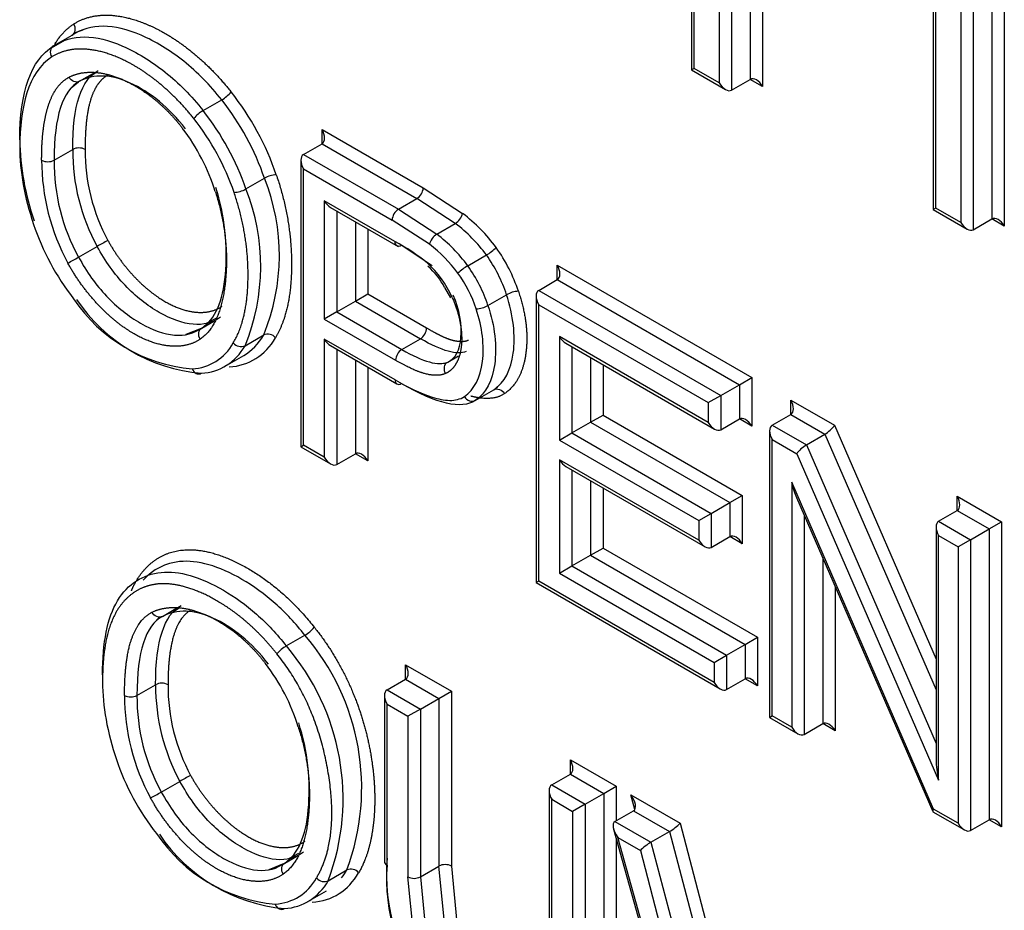
# Paper-space layout 'Sheet1' of a CAD drawing. Units: millimetres. Extents: x 0 to 210, y -3 to 297.
# Drawn here: x 35 to 36, y 270 to 271 of the extents above; entities that cross this region are included whole.
import ezdxf

# ---------------------------------------------------------------- set-up
doc = ezdxf.new("R2010")
doc.units = ezdxf.units.MM
doc.layers.add('A4AFN0BS00', color=7, linetype='Continuous')
doc.layers.add('Default', color=7, linetype='Continuous')

# ---------------------------------------------------------------- blocks, each defined once
blk = doc.blocks.new('SE6')
at = {"layer": 'A4AFN0BS00', "color": 7, "linetype": 'Continuous'}
for p, q in [((35.2617, 270.82118), (35.2617, 270.55834)), ((35.26404, 270.55969), (35.26404, 270.82253)), ((35.28694, 270.80931), (35.28694, 270.54647)), ((35.29825, 270.80008), (35.29825, 270.53994)), ((35.31522, 270.79028), (35.31522, 270.54974)), ((35.32654, 270.78375), (35.32654, 270.5432)), ((35.4819, 270.69405), (35.4819, 270.43121)), ((35.48424, 270.43256), (35.48424, 270.6954)), ((35.50714, 270.68218), (35.50714, 270.41934)), ((35.51845, 270.67295), (35.51845, 270.41281)), ((35.53542, 270.66315), (35.53542, 270.4226)), ((35.54674, 270.65662), (35.54674, 270.41607)), ((34.69933, 270.59205), (34.70736, 270.59489)), ((34.6903, 270.58506), (34.67834, 270.57828)), ((34.68035, 270.58026), (34.69732, 270.59006)), ((34.70422, 270.54806), (34.71804, 270.55604)), ((34.7192, 270.55611), (34.71403, 270.55243)), ((35.26404, 270.55969), (35.2617, 270.55834)), ((35.2617, 270.55834), (35.2926, 270.5405)), ((35.28694, 270.54647), (35.26404, 270.55969)), ((34.69653, 270.54212), (34.70324, 270.54763)), ((35.29825, 270.53994), (35.31522, 270.54974)), ((35.32654, 270.5432), (35.31522, 270.54974)), ((34.81676, 270.52129), (34.83373, 270.53108)), ((34.92509, 270.4911), (34.92509, 270.50416)), ((34.92509, 270.50416), (35.01727, 270.45095)), ((34.68093, 270.47609), (34.6979, 270.48589)), ((34.90812, 270.4813), (34.92509, 270.4911)), ((34.92509, 270.4911), (35.01161, 270.44115)), ((34.90578, 270.47612), (34.90578, 270.21511)), ((34.90812, 270.4813), (34.99464, 270.43135)), ((34.90812, 270.46824), (34.98899, 270.42155)), ((34.90812, 270.21648), (34.90812, 270.46824)), ((34.85567, 270.44989), (34.87264, 270.45969)), ((35.01727, 270.45095), (35.05319, 270.42761)), ((34.99464, 270.43135), (35.01161, 270.44115)), ((35.04653, 270.41849), (35.01161, 270.44115)), ((34.9915, 270.40198), (34.92715, 270.43913)), ((34.92715, 270.43913), (34.92715, 270.33137)), ((34.93281, 270.43316), (34.99434, 270.39763)), ((34.99464, 270.43135), (35.02956, 270.4087)), ((35.48424, 270.43256), (35.4819, 270.43121)), ((35.4819, 270.43121), (35.5128, 270.41337)), ((35.50714, 270.41934), (35.48424, 270.43256)), ((34.93847, 270.42989), (34.93847, 270.3379)), ((35.02297, 270.39953), (34.98899, 270.42155)), ((35.51845, 270.41281), (35.53542, 270.4226)), ((35.54674, 270.41607), (35.53542, 270.4226)), ((34.95544, 270.42009), (34.95544, 270.3477)), ((34.96675, 270.41356), (34.96675, 270.35423)), ((35.02956, 270.4087), (35.04653, 270.41849)), ((34.70323, 270.38778), (34.7202, 270.39758)), ((35.02544, 270.37996), (34.99713, 270.39873)), ((35.05788, 270.37996), (35.07485, 270.38976)), ((35.13946, 270.36733), (35.13946, 270.3804)), ((35.13946, 270.3804), (35.31662, 270.27811)), ((35.03679, 270.36), (35.0421, 270.35081)), ((35.12249, 270.35754), (35.13946, 270.36733)), ((35.13946, 270.36733), (35.30531, 270.27158)), ((34.95544, 270.3477), (34.96675, 270.35423)), ((34.96675, 270.35423), (35.02041, 270.32325)), ((35.07626, 270.34375), (35.09323, 270.35355)), ((35.12015, 270.35236), (35.12015, 270.09136)), ((35.12249, 270.35754), (35.28834, 270.26178)), ((34.93847, 270.3379), (34.95544, 270.3477)), ((34.95544, 270.3477), (35.01475, 270.31345)), ((35.12249, 270.34447), (35.27703, 270.25525)), ((35.12249, 270.09271), (35.12249, 270.34447)), ((34.8192, 270.32749), (34.82852, 270.33208)), ((34.93847, 270.3379), (34.92715, 270.33137)), ((34.93847, 270.3379), (34.99778, 270.30366)), ((34.81487, 270.32268), (34.80102, 270.31724)), ((34.81559, 270.32321), (34.82663, 270.32959)), ((34.92715, 270.33137), (34.99212, 270.29386)), ((34.85495, 270.30713), (34.87193, 270.31693)), ((35.27703, 270.23713), (35.14152, 270.31536)), ((35.14152, 270.31536), (35.14152, 270.22112)), ((34.99167, 270.27592), (34.92715, 270.31317)), ((34.92715, 270.31317), (34.92715, 270.20549)), ((34.93281, 270.3072), (34.99332, 270.27226)), ((34.99778, 270.30366), (35.01475, 270.31345)), ((35.14718, 270.30939), (35.28268, 270.23116)), ((35.15284, 270.30612), (35.15284, 270.22765)), ((34.83672, 270.28836), (34.85369, 270.29816)), ((34.93847, 270.30393), (34.93847, 270.19894)), ((35.03957, 270.29214), (35.04936, 270.29779)), ((35.16981, 270.29633), (35.16981, 270.23745)), ((34.95544, 270.29414), (34.95544, 270.20874)), ((34.96675, 270.2876), (34.96675, 270.20222)), ((35.03789, 270.29048), (35.03532, 270.29094)), ((35.18112, 270.28979), (35.18112, 270.24398)), ((35.30531, 270.27158), (35.31662, 270.27811)), ((35.31662, 270.27811), (35.31662, 270.23386)), ((35.08867, 270.27336), (35.08238, 270.26733)), ((35.28834, 270.26178), (35.30531, 270.27158)), ((35.30531, 270.27158), (35.30531, 270.24039)), ((35.06462, 270.25722), (35.08159, 270.26701)), ((35.27703, 270.25525), (35.28834, 270.26178)), ((35.28834, 270.26178), (35.28834, 270.2306)), ((35.27703, 270.25525), (35.27703, 270.23713)), ((35.3522, 270.24451), (35.3522, 270.25757)), ((35.3522, 270.25757), (35.39201, 270.23459)), ((35.16981, 270.23745), (35.18112, 270.24398)), ((35.18112, 270.24398), (35.30799, 270.17073)), ((35.33523, 270.23471), (35.3522, 270.24451)), ((35.3522, 270.24451), (35.38333, 270.22654)), ((35.15284, 270.22765), (35.16981, 270.23745)), ((35.16981, 270.23745), (35.29668, 270.1642)), ((35.28834, 270.2306), (35.30531, 270.24039)), ((35.31662, 270.23386), (35.30531, 270.24039)), ((35.33523, 270.23471), (35.36636, 270.21674)), ((35.39201, 270.23459), (35.48454, 270.02156)), ((35.14152, 270.22112), (35.15284, 270.22765)), ((35.15284, 270.22765), (35.27971, 270.1544)), ((35.33289, 270.22953), (35.33289, 269.96853)), ((35.36636, 270.21674), (35.38333, 270.22654)), ((35.38333, 270.22654), (35.48454, 269.99353)), ((34.90578, 270.21511), (34.90813, 270.21646)), ((34.90578, 270.21511), (34.93281, 270.1995)), ((34.92715, 270.20549), (34.90812, 270.21648)), ((35.14152, 270.22112), (35.26839, 270.14787)), ((35.33523, 270.22165), (35.35768, 270.20869)), ((35.33523, 269.96989), (35.33523, 270.22165)), ((35.36636, 270.21674), (35.48454, 269.94466)), ((34.93847, 270.19894), (34.95544, 270.20874)), ((34.96675, 270.20222), (34.95545, 270.20875)), ((35.35768, 270.20869), (35.48688, 269.91123)), ((35.14152, 270.20315), (35.14152, 270.09992)), ((35.26839, 270.1299), (35.14152, 270.20315)), ((35.14718, 270.19718), (35.27405, 270.12393)), ((35.15284, 270.19391), (35.15284, 270.10645)), ((35.16981, 270.18411), (35.16981, 270.11625)), ((35.48222, 269.88502), (35.35302, 270.18272)), ((35.35302, 270.18272), (35.35302, 269.95962)), ((35.18112, 270.17758), (35.18112, 270.12278)), ((35.29668, 270.1642), (35.30799, 270.17073)), ((35.30799, 270.17073), (35.30799, 270.12663)), ((35.27971, 270.1544), (35.29668, 270.1642)), ((35.29668, 270.1642), (35.29668, 270.13317)), ((35.35739, 270.16884), (35.48152, 269.88284)), ((35.50385, 270.15695), (35.50385, 270.17002)), ((35.50385, 270.17002), (35.54427, 270.14668)), ((35.26839, 270.14787), (35.27971, 270.1544)), ((35.27971, 270.1544), (35.27971, 270.12337)), ((35.36433, 270.15286), (35.36433, 269.95308)), ((35.48688, 270.14715), (35.50385, 270.15695)), ((35.50385, 270.15695), (35.53296, 270.14015)), ((35.26839, 270.14787), (35.26839, 270.1299)), ((35.48688, 270.14715), (35.51599, 270.13035)), ((35.53296, 270.14015), (35.54427, 270.14668)), ((35.54427, 270.14668), (35.54427, 269.86879)), ((35.48454, 270.14198), (35.48454, 269.9297)), ((35.51599, 270.13035), (35.53296, 270.14015)), ((35.53296, 270.14015), (35.53296, 269.87532)), ((35.27971, 270.12337), (35.29668, 270.13317)), ((35.30799, 270.12663), (35.29668, 270.13317)), ((35.48688, 269.91123), (35.48688, 270.13409)), ((35.48688, 270.13409), (35.50467, 270.12382)), ((35.51599, 270.13035), (35.50467, 270.12382)), ((35.51599, 270.13035), (35.51599, 269.86553)), ((35.16981, 270.11625), (35.18112, 270.12278)), ((35.18112, 270.12278), (35.32192, 270.04149)), ((35.50467, 270.12382), (35.50467, 269.87206)), ((35.15284, 270.10645), (35.16981, 270.11625)), ((35.16981, 270.11625), (35.31061, 270.03496)), ((35.3813, 270.11376), (35.3813, 269.96288)), ((35.14152, 270.09992), (35.15284, 270.10645)), ((35.14152, 270.09992), (35.28232, 270.01863)), ((35.15284, 270.10645), (35.29364, 270.02516)), ((35.12249, 270.09271), (35.12015, 270.09136)), ((35.12015, 270.09136), (35.28798, 269.99446)), ((35.28232, 270.00043), (35.12249, 270.09271)), ((35.39261, 270.08769), (35.39261, 269.95635)), ((34.77966, 270.06056), (34.7934, 270.06849)), ((34.79487, 270.06811), (34.78847, 270.0638)), ((34.77204, 270.05462), (34.77728, 270.06002)), ((34.89255, 270.03358), (34.90952, 270.04338)), ((35.31061, 270.03496), (35.32192, 270.04149)), ((35.32192, 270.04149), (35.32192, 269.99717)), ((35.29364, 270.02516), (35.31061, 270.03496)), ((35.31061, 270.03496), (35.31061, 270.0037)), ((35.28232, 270.01863), (35.29364, 270.02516)), ((35.28232, 270.01863), (35.28232, 270.00043)), ((35.29364, 270.02516), (35.29364, 269.9939)), ((35.00127, 270.01647), (35.04294, 269.99241)), ((35.00127, 270.0034), (35.00127, 270.01647)), ((34.9843, 269.9936), (35.00127, 270.0034)), ((35.00127, 270.0034), (35.03163, 269.98588)), ((35.29364, 269.9939), (35.31061, 270.0037)), ((35.32192, 269.99717), (35.31061, 270.0037)), ((34.75646, 269.98848), (34.77343, 269.99828)), ((34.9843, 269.9936), (35.01466, 269.97608)), ((35.03163, 269.98588), (35.04294, 269.99241)), ((35.04294, 269.99241), (35.04294, 269.83306)), ((34.98196, 269.98842), (34.98196, 269.83713)), ((35.01466, 269.97608), (35.03163, 269.98588)), ((35.03163, 269.98588), (35.03163, 269.83306)), ((34.9843, 269.98054), (35.00334, 269.96955)), ((34.9843, 269.83387), (34.9843, 269.98054)), ((35.01466, 269.97608), (35.00334, 269.96955)), ((35.01466, 269.97608), (35.01466, 269.82327)), ((35.00334, 269.96955), (35.00334, 269.82327)), ((35.33289, 269.96853), (35.33523, 269.96989)), ((35.33289, 269.96853), (35.35867, 269.95364)), ((35.35302, 269.95962), (35.33523, 269.96989)), ((35.36433, 269.95308), (35.3813, 269.96288)), ((35.39261, 269.95635), (35.3813, 269.96288)), ((35.15135, 269.91676), (35.15135, 269.92982)), ((35.15135, 269.92982), (35.19302, 269.90576)), ((34.77863, 269.90046), (34.7956, 269.91026)), ((35.13438, 269.90696), (35.15135, 269.91676)), ((35.15135, 269.91676), (35.1817, 269.89923)), ((35.13203, 269.90178), (35.13203, 269.74983)), ((35.13438, 269.90696), (35.16473, 269.88943)), ((35.1817, 269.89923), (35.19302, 269.90576)), ((35.19302, 269.90576), (35.19302, 269.87425)), ((35.13438, 269.74762), (35.13438, 269.89389)), ((35.13438, 269.89389), (35.15342, 269.8829)), ((35.16473, 269.88943), (35.1817, 269.89923)), ((35.1817, 269.89923), (35.1817, 269.74603)), ((35.21015, 269.88466), (35.20641, 269.89803)), ((35.20641, 269.89803), (35.25137, 269.87207)), ((35.16473, 269.88943), (35.15342, 269.8829)), ((35.16473, 269.88943), (35.16473, 269.73623)), ((35.19202, 269.87368), (35.20899, 269.88348)), ((35.20899, 269.88348), (35.24173, 269.86457)), ((35.50467, 269.87206), (35.48222, 269.88502)), ((35.15342, 269.8829), (35.15342, 269.73623)), ((35.48174, 269.88259), (35.51033, 269.86609)), ((35.51599, 269.86553), (35.53296, 269.87532)), ((35.54427, 269.86879), (35.53296, 269.87532)), ((35.19074, 269.86672), (35.27739, 269.5567)), ((35.19202, 269.87368), (35.22476, 269.85477)), ((35.25137, 269.87207), (35.3124, 269.63991)), ((35.19302, 269.85858), (35.19302, 269.74603)), ((35.27859, 269.55864), (35.1946, 269.85912)), ((35.1946, 269.85912), (35.21512, 269.84728)), ((35.22476, 269.85477), (35.24173, 269.86457)), ((35.24173, 269.86457), (35.30142, 269.63752)), ((35.21512, 269.84728), (35.27347, 269.62534)), ((35.22476, 269.85477), (35.28445, 269.62772)), ((34.89119, 269.83587), (34.90218, 269.84221)), ((34.89487, 269.83998), (34.90408, 269.84472)), ((34.89045, 269.83533), (34.87656, 269.82969)), ((34.93075, 269.81972), (34.94772, 269.82952)), ((35.01466, 269.82327), (35.03163, 269.83306)), ((35.03709, 269.77871), (35.03163, 269.83306)), ((35.04294, 269.83306), (35.04801, 269.78133)), ((35.00921, 269.76623), (35.00334, 269.82327)), ((35.01466, 269.82327), (35.02012, 269.76892)), ((34.9122, 269.80073), (34.92917, 269.81053))]:
    blk.add_line(p, q, dxfattribs=at)
for centre, radius, start, end in [((34.81713, 270.55938), 0.03281, 300.40543, 320.0342), ((34.83251, 270.494), 0.0315, 119.99587, 140.44377), ((34.87933, 270.49764), 0.22967, 180.74144, 199.49246), ((34.70356, 270.47506), 0.01222, 62.42139, 117.57861), ((34.87828, 270.48446), 0.18038, 179.54727, 208.79615), ((34.88173, 270.485), 0.17251, 179.70367, 208.41236), ((34.67528, 270.4869), 0.0122, 242.37375, 297.62625), ((34.86598, 270.47619), 0.19636, 180.02765, 208.52231), ((34.86131, 270.47467), 0.18038, 179.54727, 208.79615), ((34.696, 270.3892), 0.19019, 337.66779, 21.75479), ((34.88492, 270.43831), 0.02465, 93.58297, 119.8562), ((34.84341, 270.47166), 0.02499, 273.48196, 299.39664), ((34.67903, 270.3794), 0.19019, 337.66779, 21.75479), ((35.00478, 270.45162), 0.0125, 303.10105, 356.89895), ((35.00117, 270.42105), 0.0122, 122.37297, 177.62703), ((35.03908, 270.43092), 0.01449, 300.96436, 346.82232), ((34.96023, 270.30572), 0.1533, 36.30836, 52.67134), ((34.96106, 270.30594), 0.14133, 36.37694, 52.78717), ((34.94409, 270.29614), 0.14133, 36.37694, 52.78717), ((34.84822, 270.17443), 0.25726, 117.35949, 119.84329), ((34.99492, 270.4014), 0.00347, 170.40609, 309.59475), ((34.9113, 270.24932), 0.17245, 50.38814, 62.2847), ((34.94464, 270.29608), 0.12976, 36.48462, 52.86913), ((35.05026, 270.4316), 0.04853, 300.44236, 313.65685), ((34.58483, 270.5925), 0.2365, 297.34057, 300.04243), ((34.98081, 270.33192), 0.06263, 26.64052, 49.3595), ((35.08288, 270.33757), 0.04922, 120.52902, 133.55621), ((34.81886, 270.42984), 0.14426, 213.64243, 265.1548), ((35.10516, 270.3326), 0.02411, 92.77626, 119.65819), ((34.82783, 270.4332), 0.15168, 213.58069, 265.17036), ((35.06439, 270.36451), 0.02391, 272.65041, 299.75985), ((34.87561, 270.30863), 0.00908, 39.13922, 113.95595), ((34.85127, 270.31522), 0.00889, 217.98407, 294.47915), ((35.00434, 270.29334), 0.01222, 122.43436, 177.56564), ((34.89421, 270.07009), 0.03079, 299.82678, 320.7522), ((34.748, 269.90418), 0.21323, 339.50271, 40.75288), ((34.90846, 270.00616), 0.0317, 120.13113, 140.4541), ((34.73103, 269.89439), 0.21323, 339.50271, 40.75288), ((34.77909, 269.98746), 0.01221, 62.40938, 117.59062), ((34.95363, 269.99686), 0.1802, 179.54897, 208.72448), ((34.95646, 269.99724), 0.17172, 179.65233, 208.38741), ((34.7508, 269.99933), 0.01223, 242.48147, 297.56075), ((34.94042, 269.98835), 0.19527, 179.9623, 208.52094), ((34.93666, 269.98707), 0.1802, 179.54897, 208.72448), ((34.92102, 269.69201), 0.25172, 117.34587, 119.88438), ((34.6646, 270.09758), 0.22773, 297.24258, 300.04849), ((34.8964, 269.94506), 0.14737, 213.99394, 264.57819), ((34.90508, 269.94792), 0.15426, 213.82083, 264.70468), ((35.1644, 269.82653), 0.18063, 175.59713, 218.22761), ((34.9514, 269.82124), 0.00906, 38.98405, 113.94194), ((35.15924, 269.82168), 0.17536, 176.01376, 217.16173), ((35.009, 269.83412), 0.01224, 242.4747, 297.5253)]:
    blk.add_arc(centre, radius, start, end, dxfattribs=at)
for centre, major_axis, ratio, start_param, end_param in [((35.32088, 270.53994), (-0.00566, 0.0098), 0.57735, 4.712389, 6.283185), ((34.78837, 270.46462), (-0.07464, 0.12929), 0.57735, 4.378092, 4.961905), ((35.2926, 270.54974), (-0.00566, 0.0098), 0.57735, 1.570796, 3.141595), ((34.78272, 270.46135), (-0.07064, 0.12236), 0.57735, 4.377711, 4.961841), ((34.76575, 270.45156), (-0.07064, 0.12236), 0.57735, 4.377711, 4.961841), ((34.76009, 270.44829), (-0.06664, 0.11543), 0.57735, 4.377711, 4.961769), ((34.75579, 270.453), (-0.05554, 0.09619), 0.57735, 4.338281, 4.930556), ((34.91944, 270.5009), (0.00566, -0.0098), 0.57735, 0, 1.570796), ((34.7733, 270.41627), (-0.08741, 0.15141), 0.57735, 0.78197, 1.24027), ((34.91378, 270.4715), (-0.00566, 0.0098), 0.57735, 0, 1.570796), ((34.93281, 270.44239), (0.00566, -0.0098), 0.57735, 4.712389, 5.497787), ((35.54108, 270.41281), (-0.00566, 0.0098), 0.57735, 4.712389, 6.283185), ((34.74856, 270.41548), (0.06765, -0.11717), 0.57735, 4.372881, 4.950277), ((35.5128, 270.4226), (-0.00566, 0.0098), 0.57735, 1.570796, 3.141595), ((35.02861, 270.40281), (0.00489, 0.00633), 0.470722, 0.855958, 2.426754), ((35.04758, 270.35893), (-0.044, 0.07621), 0.57735, 4.362686, 4.877211), ((35.04192, 270.35566), (-0.04, 0.06928), 0.57735, 4.361747, 4.876477), ((35.01102, 270.3438), (0.02806, -0.0486), 0.57735, 1.391888, 2.095565), ((35.02495, 270.34586), (0.04, -0.06928), 0.57735, 1.220154, 1.734884), ((35.13381, 270.37713), (0.00566, -0.0098), 0.57735, 0, 1.570796), ((35.0193, 270.3426), (0.036, -0.06235), 0.57735, 1.219041, 1.734007), ((35.12815, 270.34774), (0.00566, -0.0098), 0.57735, 3.141593, 4.712389), ((35.01475, 270.31999), (-0.004, -0.00693), 0.57735, 0.785398, 2.356194), ((34.79096, 270.41988), (-0.07239, 0.12539), 0.57735, 2.860443, 3.466017), ((34.7853, 270.41662), (-0.06839, 0.11846), 0.57735, 3.141593, 3.466017), ((35.14718, 270.31863), (-0.00566, 0.0098), 0.57735, 1.570796, 2.356194), ((34.76267, 270.40355), (-0.06439, 0.11153), 0.57735, 2.860466, 3.466799), ((34.76833, 270.40682), (-0.06839, 0.11846), 0.57735, 2.860466, 3.466017), ((34.93281, 270.31644), (0.00566, -0.0098), 0.57735, 4.712389, 5.497787), ((34.99732, 270.27919), (0.004, 0.00693), 0.57735, 2.356194, 3.141593), ((34.99732, 270.27919), (0.004, 0.00693), 0.57735, 3.141593, 3.926991), ((35.06045, 270.26404), (0.00451, -0.00661), 0.816053, 4.651386, 6.221801), ((35.34654, 270.25431), (0.00566, -0.0098), 0.57735, 0.000004, 1.570796), ((35.31097, 270.2306), (-0.00566, 0.0098), 0.57735, 4.712389, 6.283185), ((35.28268, 270.24039), (-0.00566, 0.0098), 0.57735, 1.570796, 3.141595), ((35.34089, 270.22491), (-0.00566, 0.0098), 0.57735, 0.000004, 1.570796), ((35.38635, 270.23133), (-0.00627, -0.00559), 0.244234, 0.865811, 2.436608), ((35.36334, 270.21195), (0.00627, 0.00559), 0.244234, 0.865811, 2.436608), ((34.96109, 270.19894), (-0.00566, 0.0098), 0.57735, 4.713572, 6.283185), ((34.93281, 270.20874), (0.00566, -0.0098), 0.57735, 4.711206, 6.283185), ((35.14718, 270.20641), (-0.00566, 0.0098), 0.57735, 1.570796, 2.356194), ((35.35867, 270.18598), (-0.00518, 0.02497), 0.244039, 1.651186, 2.275805), ((35.4982, 270.16675), (0.00566, -0.0098), 0.57735, 0, 1.570796), ((35.49254, 270.13736), (-0.00566, 0.0098), 0.57735, 0, 1.570796), ((35.30233, 270.12337), (-0.00566, 0.0098), 0.57735, 4.712389, 6.283185), ((35.27405, 270.13317), (-0.00566, 0.0098), 0.57735, 1.570796, 3.141593), ((34.83363, 269.96644), (0.05347, -0.0926), 0.57735, 1.183556, 1.800677), ((34.99562, 270.0132), (0.00566, -0.0098), 0.57735, 0, 1.570796), ((34.84814, 269.92945), (-0.08701, 0.15071), 0.57735, 0.782829, 1.244583), ((35.28798, 270.0037), (-0.00566, 0.0098), 0.57735, 1.570796, 3.141593), ((35.31626, 269.99388), (-0.00566, 0.0098), 0.57735, 4.713572, 6.283185), ((34.98996, 269.98381), (-0.00566, 0.0098), 0.57735, 0, 1.570796), ((35.38696, 269.95307), (-0.00566, 0.0098), 0.57735, 4.713572, 6.283185), ((35.35867, 269.96288), (0.00566, -0.0098), 0.57735, 4.712389, 6.283185), ((34.8211, 269.92677), (-0.06493, 0.11246), 0.57735, 1.220462, 1.820382), ((35.14569, 269.92655), (0.00566, -0.0098), 0.57735, 0.000002, 1.570796), ((35.49254, 269.9145), (-0.00518, 0.02495), 0.244234, 0.865811, 1.651209), ((35.14003, 269.89716), (-0.00566, 0.0098), 0.57735, 0.000002, 1.570796), ((35.20075, 269.89476), (-0.00858, 0.01106), 0.463276, 3.078152, 4.648948), ((35.48788, 269.88829), (0.00627, 0.00559), 0.244039, 2.436584, 3.061203), ((35.53861, 269.86551), (-0.00566, 0.0098), 0.57735, 4.713572, 6.283185), ((35.20026, 269.86239), (0.00858, -0.01106), 0.463276, 3.078152, 4.648948), ((35.24572, 269.8688), (-0.00688, -0.00525), 0.146006, 0.846206, 2.417002), ((35.51033, 269.87532), (0.00566, -0.0098), 0.57735, 4.712389, 6.283185), ((35.22078, 269.85054), (-0.00688, -0.00525), 0.146006, 3.987798, 5.558595), ((34.85899, 269.93207), (-0.07017, 0.12154), 0.57735, 3.364598, 3.462615), ((34.98996, 269.83713), (0.008, 0), 0.57735, 3.141593, 3.926991), ((35.03729, 269.8298), (-0.008, 0), 0.57735, 3.926991, 5.497787), ((34.83637, 269.91901), (-0.06617, 0.11462), 0.57735, 2.871431, 3.463025), ((34.86465, 269.93534), (-0.07417, 0.12847), 0.57735, 2.869809, 3.462615), ((34.92571, 269.8256), (-0.00688, 0.00408), 0.776516, 1.15871, 2.729506), ((34.84202, 269.92227), (-0.07017, 0.12154), 0.57735, 2.87056, 3.462615)]:
    blk.add_ellipse(centre, major_axis=major_axis, ratio=ratio, start_param=start_param, end_param=end_param, dxfattribs=at)
for points, degree, knots in [([(34.83373, 270.53108), (34.823, 270.54462), (34.80014, 270.56796), (34.7456, 270.60086), (34.71421, 270.60088), (34.69732, 270.59006)], 3, [0, 0, 0, 0, 0.25, 0.5, 1, 1, 1, 1]), ([(34.69887, 270.60019), (34.7121, 270.60866), (34.73012, 270.60823), (34.74745, 270.60781), (34.76718, 270.59918), (34.78672, 270.59064), (34.80593, 270.57517), (34.8256, 270.55934), (34.84227, 270.53831)], 2, [0, 0, 0, 0.25, 0.25, 0.5, 0.5, 0.75, 0.75, 1, 1, 1]), ([(34.68035, 270.58026), (34.69724, 270.59108), (34.72863, 270.59107), (34.78317, 270.55816), (34.80603, 270.53482), (34.81676, 270.52129)], 3, [0, 0, 0, 0, 0.5, 0.75, 1, 1, 1, 1]), ([(34.80822, 270.51407), (34.79318, 270.53304), (34.77541, 270.54739), (34.75812, 270.56136), (34.74044, 270.56914), (34.72269, 270.57695), (34.70701, 270.57736), (34.69076, 270.57779), (34.67879, 270.57013)], 2, [0, 0, 0, 0.25, 0.25, 0.5, 0.5, 0.75, 0.75, 1, 1, 1]), ([(34.69466, 270.55178), (34.70459, 270.55693), (34.71774, 270.55612), (34.73049, 270.55533), (34.74465, 270.549), (34.75882, 270.54267), (34.7724, 270.53161), (34.78644, 270.52018), (34.79799, 270.50512)], 2, [0, 0, 0, 0.25, 0.25, 0.5, 0.5, 0.75, 0.75, 1, 1, 1]), ([(34.66962, 270.47609), (34.66962, 270.48923), (34.67064, 270.49972), (34.6718, 270.51168), (34.6744, 270.52134), (34.67736, 270.53236), (34.68202, 270.53967), (34.68714, 270.54771), (34.69466, 270.55178)], 2, [0, 0, 0, 0.25, 0.25, 0.5, 0.5, 0.75, 0.75, 1, 1, 1]), ([(34.80061, 270.50464), (34.79324, 270.51425), (34.77758, 270.5308), (34.74044, 270.55411), (34.71741, 270.5549), (34.70422, 270.54806)], 3, [0, 0, 0, 0, 0.25, 0.5, 1, 1, 1, 1]), ([(34.73075, 270.55414), (34.72439, 270.55081), (34.72008, 270.54415), (34.71573, 270.53741), (34.71311, 270.52728), (34.70922, 270.51224), (34.70922, 270.48589)], 2, [0, 0, 0, 0.25, 0.25, 0.5, 0.5, 1, 1, 1]), ([(34.88338, 270.46291), (34.89747, 270.42176), (34.8973, 270.38037), (34.89713, 270.33868), (34.88265, 270.31436)], 2, [0, 0, 0, 0.5, 0.5, 1, 1, 1]), ([(34.81559, 270.32321), (34.82766, 270.33136), (34.83836, 270.35542), (34.83788, 270.41271), (34.83236, 270.43856), (34.82827, 270.45129)], 3, [0, 0, 0, 0, 0.5, 0.75, 1, 1, 1, 1]), ([(34.82778, 270.44769), (34.84071, 270.40741), (34.83729, 270.3685), (34.83358, 270.32626), (34.81409, 270.31312)], 2, [0, 0, 0, 0.5, 0.5, 1, 1, 1]), ([(34.84426, 270.30975), (34.85754, 270.33201), (34.8577, 270.37061), (34.85786, 270.40895), (34.84493, 270.44672)], 2, [0, 0, 0, 0.5, 0.5, 1, 1, 1]), ([(34.73, 270.40291), (34.73993, 270.38496), (34.7538, 270.37024), (34.76734, 270.35586), (34.78205, 270.34737), (34.79675, 270.33888), (34.81034, 270.33765), (34.82424, 270.33638), (34.83404, 270.3431)], 2, [0, 0, 0, 0.25, 0.25, 0.5, 0.5, 0.75, 0.75, 1, 1, 1]), ([(34.81409, 270.31312), (34.80284, 270.30542), (34.78672, 270.30679), (34.77091, 270.30813), (34.75383, 270.31794), (34.73685, 270.3277), (34.72097, 270.3446), (34.70494, 270.36165), (34.69345, 270.38242)], 2, [0, 0, 0, 0.25, 0.25, 0.5, 0.5, 0.75, 0.75, 1, 1, 1]), ([(35.04362, 270.35109), (35.04856, 270.34022), (35.05077, 270.32892), (35.05291, 270.318), (35.05214, 270.30831), (35.05138, 270.2986), (35.04777, 270.29177), (35.04401, 270.28467), (35.03767, 270.28182)], 2, [0, 0, 0, 0.25, 0.25, 0.5, 0.5, 0.75, 0.75, 1, 1, 1]), ([(35.10399, 270.35668), (35.1143, 270.32637), (35.1108, 270.30032), (35.1073, 270.27428), (35.09141, 270.26346)], 2, [0, 0, 0, 0.5, 0.5, 1, 1, 1]), ([(35.05479, 270.26077), (35.06391, 270.26698), (35.07222, 270.28409), (35.07216, 270.3152), (35.06831, 270.33222), (35.06549, 270.34063)], 3, [0, 0, 0, 0, 0.503, 0.7545, 1, 1, 1, 1]), ([(35.02041, 270.32325), (35.02649, 270.31974), (35.03056, 270.31766), (35.03627, 270.31473), (35.04064, 270.31319), (35.04577, 270.31139), (35.05039, 270.31109), (35.05509, 270.31078), (35.05846, 270.31226)], 2, [0, 0, 0, 0.25, 0.25, 0.5, 0.5, 0.75, 0.75, 1, 1, 1]), ([(35.03767, 270.28182), (35.02942, 270.27819), (35.01637, 270.28235), (35.00678, 270.2854), (34.99212, 270.29386)], 2, [0, 0, 0, 0.5, 0.5, 1, 1, 1]), ([(34.80667, 270.28609), (34.80739, 270.28418), (34.80871, 270.28263), (34.81182, 270.28114), (34.81358, 270.2812), (34.81506, 270.28206)], 3, [0, 0, 0, 0, 0.5, 0.5, 1, 1, 1, 1]), ([(34.99167, 270.27592), (35.00302, 270.26937), (35.02009, 270.26083), (35.04166, 270.25624), (35.05096, 270.25827), (35.05479, 270.26077)], 3, [0, 0, 0, 0, 0.503011, 0.754516, 1, 1, 1, 1]), ([(35.09141, 270.26346), (35.08187, 270.25696), (35.06553, 270.26003), (35.06311, 270.26049), (35.06056, 270.26114)], 2, [0, 0, 0, 0.4, 0.4, 0.4717741, 0.4717741, 0.4717741]), ([(34.75146, 270.08386), (34.75262, 270.08667), (34.75394, 270.08926), (34.76059, 270.10238), (34.7712, 270.11048), (34.78195, 270.11869), (34.79542, 270.12062), (34.822, 270.12444), (34.85661, 270.10471), (34.89078, 270.08523), (34.91805, 270.05061)], 2, [0.2223867, 0.2223867, 0.2223867, 0.25, 0.25, 0.375, 0.375, 0.5, 0.5, 0.75, 0.75, 1, 1, 1]), ([(34.90952, 270.04338), (34.90103, 270.05416), (34.8832, 270.07331), (34.85214, 270.09566), (34.82105, 270.10942), (34.78975, 270.11267), (34.77103, 270.10346), (34.76224, 270.09353)], 3, [0, 0, 0, 0, 0.125, 0.25, 0.375, 0.5, 0.6969926, 0.6969926, 0.6969926, 0.6969926]), ([(34.72508, 270.00739), (34.72508, 270.03683), (34.73396, 270.08168), (34.76907, 270.10326), (34.80407, 270.09963), (34.83517, 270.08587), (34.86622, 270.06351), (34.88406, 270.04437), (34.89255, 270.03358)], 3, [0, 0, 0, 0, 0.25, 0.5, 0.625, 0.75, 0.875, 1, 1, 1, 1]), ([(34.88402, 270.02635), (34.87165, 270.04206), (34.85719, 270.05468), (34.84335, 270.06675), (34.82838, 270.07528), (34.81341, 270.08382), (34.79947, 270.08757), (34.7849, 270.09148), (34.77288, 270.08971), (34.76074, 270.08793), (34.75102, 270.08032), (34.74152, 270.07287), (34.73555, 270.06076), (34.72508, 270.03951), (34.72508, 270.00086)], 2, [0, 0, 0, 0.125, 0.125, 0.25, 0.25, 0.375, 0.375, 0.5, 0.5, 0.625, 0.625, 0.75, 0.75, 1, 1, 1]), ([(34.74515, 269.98848), (34.74515, 270.0169), (34.74993, 270.03453), (34.75598, 270.05684), (34.77013, 270.06429)], 2, [0, 0, 0, 0.5, 0.5, 1, 1, 1]), ([(34.77013, 270.06429), (34.78017, 270.06933), (34.79335, 270.06851), (34.80616, 270.0677), (34.8203, 270.06142), (34.83449, 270.05511), (34.84801, 270.0441), (34.86203, 270.03268), (34.87351, 270.0176)], 2, [0, 0, 0, 0.25, 0.25, 0.5, 0.5, 0.75, 0.75, 1, 1, 1]), ([(34.80619, 270.06664), (34.79413, 270.0603), (34.78878, 270.03896), (34.78475, 270.02286), (34.78475, 269.99828)], 2, [0, 0, 0, 0.5, 0.5, 1, 1, 1]), ([(34.91805, 270.05061), (34.93925, 270.02417), (34.95291, 269.99174), (34.96543, 269.96202), (34.97036, 269.92945), (34.97489, 269.89951), (34.972, 269.87273), (34.96898, 269.84477), (34.95844, 269.82694)], 2, [0, 0, 0, 0.25, 0.25, 0.5, 0.5, 0.75, 0.75, 1, 1, 1]), ([(34.92006, 269.82233), (34.94041, 269.85671), (34.93116, 269.91567), (34.92106, 269.98016), (34.88402, 270.02635)], 2, [0, 0, 0, 0.5, 0.5, 1, 1, 1]), ([(34.90333, 269.96005), (34.91632, 269.92009), (34.91289, 269.88101), (34.90922, 269.83915), (34.88971, 269.82578)], 2, [0, 0, 0, 0.5, 0.5, 1, 1, 1]), ([(34.89119, 269.83587), (34.90316, 269.84407), (34.91394, 269.86765), (34.91351, 269.92518), (34.90799, 269.95083), (34.90381, 269.96367)], 3, [0, 0, 0, 0, 0.5, 0.75, 1, 1, 1, 1]), ([(34.80539, 269.9156), (34.81532, 269.89762), (34.82924, 269.88288), (34.84279, 269.86853), (34.85758, 269.85997), (34.8724, 269.8514), (34.88596, 269.85014), (34.89993, 269.84884), (34.9096, 269.85573)], 2, [0, 0, 0, 0.25, 0.25, 0.5, 0.5, 0.75, 0.75, 1, 1, 1]), ([(34.88971, 269.82578), (34.87862, 269.81792), (34.86237, 269.81931), (34.84652, 269.82067), (34.8293, 269.83057), (34.81225, 269.84038), (34.79637, 269.85726), (34.78033, 269.87431), (34.76885, 269.89511)], 2, [0, 0, 0, 0.25, 0.25, 0.5, 0.5, 0.75, 0.75, 1, 1, 1]), ([(34.88248, 269.79835), (34.88319, 269.79644), (34.88452, 269.7949), (34.88762, 269.7934), (34.88938, 269.79347), (34.89085, 269.79432)], 3, [0, 0, 0, 0, 0.5, 0.5, 1, 1, 1, 1])]:
    blk.add_open_spline(points, degree=degree, knots=knots, dxfattribs=at)
for points, degree in [([(34.68156, 270.58172), (34.68861, 270.59362), (34.69887, 270.60019)], 2), ([(34.69732, 270.59006), (34.70033, 270.59132), (34.70114, 270.59699), (34.69887, 270.60019)], 3), ([(34.64967, 270.49467), (34.64967, 270.53862), (34.65988, 270.56716), (34.68035, 270.58026)], 3), ([(34.68035, 270.58026), (34.67735, 270.579), (34.6765, 270.57334), (34.67879, 270.57013)], 3), ([(34.67879, 270.57013), (34.65736, 270.55641), (34.64967, 270.52395), (34.64967, 270.48814)], 3), ([(34.6979, 270.48589), (34.6979, 270.52576), (34.70569, 270.54974), (34.72119, 270.55785)], 3), ([(34.70422, 270.54806), (34.68872, 270.53994), (34.68093, 270.51596), (34.68093, 270.47609)], 3), ([(34.70422, 270.54806), (34.70163, 270.54609), (34.6963, 270.54819), (34.69466, 270.55178)], 3), ([(34.83256, 270.33301), (34.82526, 270.32802), (34.80891, 270.32361), (34.77684, 270.33501), (34.74437, 270.3605), (34.72773, 270.38398), (34.7202, 270.39758)], 3), ([(34.70323, 270.38778), (34.71075, 270.37418), (34.7274, 270.3507), (34.75987, 270.32521), (34.79194, 270.31381), (34.80829, 270.31822), (34.81559, 270.32321)], 3), ([(35.03957, 270.29214), (35.04665, 270.29532), (35.05482, 270.31116), (35.05045, 270.34051), (35.04467, 270.35323)], 3), ([(35.08159, 270.26701), (35.09138, 270.27368), (35.10326, 270.29626), (35.09953, 270.33507), (35.09323, 270.35355)], 3), ([(35.07626, 270.34375), (35.08256, 270.32527), (35.08629, 270.28646), (35.07441, 270.26388), (35.06462, 270.25722)], 3), ([(34.81409, 270.31312), (34.81177, 270.31631), (34.81258, 270.32195), (34.81559, 270.32321)], 3), ([(35.05654, 270.30194), (35.0483, 270.29831), (35.03437, 270.30213), (35.01475, 270.31345)], 3), ([(34.99778, 270.30366), (35.0174, 270.29233), (35.03133, 270.28852), (35.03957, 270.29214)], 3), ([(35.03767, 270.28182), (35.03558, 270.28512), (35.03658, 270.2909), (35.03957, 270.29214)], 3), ([(35.06462, 270.25722), (35.05219, 270.24876), (35.02976, 270.25393), (34.99732, 270.27266)], 3), ([(35.08159, 270.26701), (35.08416, 270.26897), (35.08964, 270.26697), (35.09141, 270.26346)], 3), ([(34.77966, 270.06056), (34.77708, 270.05858), (34.77177, 270.06073), (34.77013, 270.06429)], 3), ([(34.77343, 269.99828), (34.77343, 270.03806), (34.78128, 270.06228), (34.79663, 270.07036)], 3), ([(34.87618, 270.01704), (34.86125, 270.03667), (34.82436, 270.06596), (34.79298, 270.06725), (34.77966, 270.06056)], 3), ([(34.77966, 270.06056), (34.76431, 270.05248), (34.75646, 270.02826), (34.75646, 269.98848)], 3), ([(34.90816, 269.84567), (34.90088, 269.84049), (34.88457, 269.836), (34.85247, 269.84759), (34.8199, 269.87304), (34.80316, 269.89657), (34.7956, 269.91026)], 3), ([(34.77863, 269.90046), (34.78619, 269.88677), (34.80292, 269.86325), (34.8355, 269.8378), (34.8676, 269.8262), (34.88391, 269.83069), (34.89119, 269.83587)], 3), ([(34.88971, 269.82578), (34.88736, 269.82896), (34.88815, 269.83458), (34.89119, 269.83587)], 3)]:
    blk.add_open_spline(points, degree=degree, dxfattribs=at)

psp = doc.layouts.new('Sheet1')

# ---------------------------------------------------------------- block references
at = {"layer": 'Default'}
psp.add_blockref('SE6', (0, 0), dxfattribs=at)

doc.saveas('drawing.dxf')
